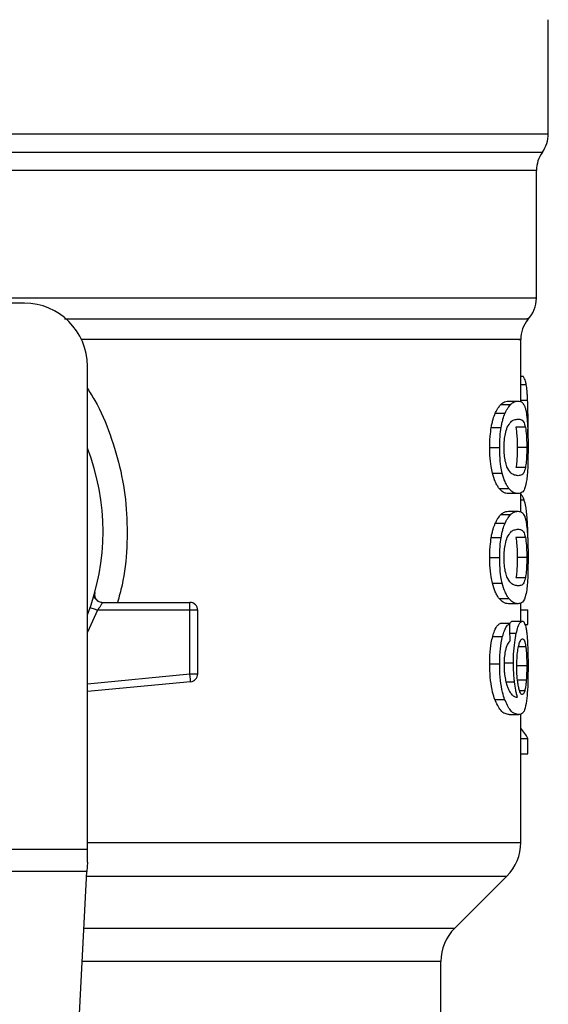
# Model space of a CAD drawing. Units: inches. Extents: x 0.4 to 10.6, y 0.4 to 8.1.
# Drawn here: x 7.4 to 7.5, y 5.8 to 5.9 of the extents above; entities that cross this region are included whole.
import ezdxf

# ---------------------------------------------------------------- set-up
doc = ezdxf.new("R2010")
doc.units = ezdxf.units.IN
doc.header["$MEASUREMENT"] = 0

msp = doc.modelspace()

# ---------------------------------------------------------------- linework, layer by layer
at = {"color": 7, "linetype": 'Continuous', "lineweight": 25}
for p, q in [((7.468086901814716, 5.896854507031717), (7.468086901814717, 5.906364457637571)), ((7.467102649846211, 5.88316984486953), (7.467102649846211, 5.893798913611664)), ((7.424451731211041, 5.882742410393268), (7.417824434622131, 5.882742410393268)), ((7.465790313888206, 5.8745287643532), (7.465790313888206, 5.879704166841831)), ((7.429701075043062, 5.837241658588479), (7.429701075043062, 5.877493066561247)), ((7.465790313888206, 5.876662560353377), (7.466003626922798, 5.876662560353291)), ((7.464144585573393, 5.874308369530831), (7.464956455744342, 5.874308369530832)), ((7.464772076885525, 5.874574239183948), (7.465574441603333, 5.874574239183948)), ((7.46366870618568, 5.873572367574964), (7.464487935487432, 5.87357236757495)), ((7.463336314532826, 5.872389989248345), (7.46416076304333, 5.872389989248336)), ((7.466183248688743, 5.872398946552807), (7.465390031478926, 5.872398946552807)), ((7.466388717076408, 5.871678576346075), (7.466400780730843, 5.87284371625757)), ((7.463213196438439, 5.870723167126993), (7.464039594931133, 5.870723167126993)), ((7.466291373542783, 5.870723167126993), (7.465499759013106, 5.870723167126993)), ((7.466184221880494, 5.86903933121939), (7.465391019124961, 5.869039331219385)), ((7.463431306831907, 5.868582084127734), (7.464254257053516, 5.868582084127751)), ((7.46399428131221, 5.867299098630101), (7.464808461614817, 5.867299098630101)), ((7.465574441603334, 5.866872096479749), (7.464772076885527, 5.866872096479749)), ((7.465790313888206, 5.865352258548108), (7.465790313888206, 5.866943736916252)), ((7.46414458553056, 5.865131864359271), (7.464956455702161, 5.865131864359268)), ((7.464772076885525, 5.865397733351797), (7.465574441603333, 5.865397733351797)), ((7.463668706185664, 5.864395863150781), (7.464487935487416, 5.864395863150766)), ((7.463336314532842, 5.863213484824167), (7.464160763043346, 5.863213484824159)), ((7.466183248688736, 5.863222442128572), (7.465390031478917, 5.863222442128572)), ((7.463213196438439, 5.861546662702716), (7.464039594931133, 5.861546662702716)), ((7.466291373542782, 5.861546662702716), (7.465499759013104, 5.861546662702716)), ((7.46343130677982, 5.859405579559852), (7.464254257002255, 5.859405579559842)), ((7.466184221880487, 5.859862826795202), (7.465391019124954, 5.859862826795196)), ((7.430212231754893, 5.858250107986117), (7.430230326835397, 5.85825054581131)), ((7.430956763625739, 5.857808027191168), (7.438231258770096, 5.857808027191168)), ((7.438231258000083, 5.85715185921164), (7.438231258770096, 5.857615840039788)), ((7.438231258770096, 5.857615840039788), (7.438231258770096, 5.857808027191168)), ((7.46399428128381, 5.858122593890357), (7.464808461586856, 5.858122593890355)), ((7.465574441603334, 5.857695592055602), (7.464772076885526, 5.857695592055537)), ((7.465790313888206, 5.856253454859277), (7.465790313888206, 5.857752305524123)), ((7.438231258000083, 5.85715185921164), (7.430543763668784, 5.857151859506916)), ((7.438231257230494, 5.851842992151142), (7.438231258000083, 5.85715185921164)), ((7.438887426749099, 5.85715185921164), (7.438231258000083, 5.85715185921164)), ((7.438887426749099, 5.851842992219711), (7.438887426749099, 5.85715185921164)), ((7.465790313888206, 5.857192821638813), (7.466384149767599, 5.857192821638813)), ((7.466384149767609, 5.855951697084802), (7.466384149767599, 5.857192821638813)), ((7.46487919204925, 5.856043982783037), (7.464066117472293, 5.856043982783024)), ((7.465126123296623, 5.856253454859277), (7.465923221655104, 5.856253454859277)), ((7.466143611439326, 5.855951697084736), (7.466384149767609, 5.855951697084802)), ((7.463458334217713, 5.854970459668432), (7.46428085913022, 5.854970459668561)), ((7.463213196438437, 5.852692423579749), (7.464039594931132, 5.852692423579749)), ((7.464376099081364, 5.852764932982112), (7.465184436300518, 5.852764932982112)), ((7.438275246832217, 5.851381101333051), (7.438231257230494, 5.851842992151142)), ((7.438231257230494, 5.851842992151142), (7.438887426749099, 5.851842992219711)), ((7.466291373542782, 5.852531290753109), (7.465499759013104, 5.852531290753569)), ((7.438293468691237, 5.851189779967059), (7.429701075043062, 5.850371456762471)), ((7.438293468691237, 5.851189779967059), (7.438275246832217, 5.851381101333051)), ((7.466253951919744, 5.851329708233258), (7.465461783447047, 5.85132970823356)), ((7.463628226614767, 5.849719103752035), (7.464448088017321, 5.849719103752016)), ((7.465790313888206, 5.837785245940642), (7.465790313888206, 5.848515819855825)), ((7.464830035358709, 5.848454634623844), (7.465631533234688, 5.848454634623844)), ((7.465790313888206, 5.846461870521821), (7.466384149767606, 5.846461870521821)), ((7.466384149767616, 5.845195287238214), (7.466384149767606, 5.846461870521821)), ((7.465790313888206, 5.845195287238214), (7.466384149767616, 5.845195287238214)), ((7.39426800417633, 5.837241658588479), (7.429701075043062, 5.837241658588479)), ((7.429701075043062, 5.836154483884082), (7.429701075043062, 5.837241658588479)), ((7.429661312184152, 5.835385735278488), (7.394307767036422, 5.835385735278489)), ((7.428122877921167, 5.80564267286046), (7.429661312184152, 5.835385735278488)), ((7.429701075043062, 5.836154483884082), (7.429661312184151, 5.835385735278474)), ((7.46029700728965, 5.830661177285523), (7.464637190765131, 5.835001360761007)), ((7.45914388481957, 5.820908756944696), (7.459143884819571, 5.827877292758884))]:
    msp.add_line(p, q, dxfattribs=at)
at = {"color": 1, "linetype": 'Continuous', "lineweight": 25}
for p, q in [((7.412257706225107, 5.896854507031719), (7.468086901814716, 5.896854507031717)), ((7.356374303519911, 5.895324424984322), (7.467594775700072, 5.89532442498432)), ((7.465790313888206, 5.875952577731519), (7.46625071513735, 5.875952577731522)), ((7.465790313888206, 5.874670398170467), (7.466365344718983, 5.874670398170458)), ((7.465790313888206, 5.866345317670923), (7.466080877247837, 5.866345317670923)), ((7.466182068194551, 5.864764643902434), (7.466332368135225, 5.864764643902431)), ((7.430543763668784, 5.857151859506916), (7.429701075043062, 5.85533612823164)), ((7.464895408777467, 5.855230262606802), (7.465419959928394, 5.855230262606807)), ((7.466210012327466, 5.854110134063993), (7.465608680971711, 5.854110134063996)), ((7.429701075043062, 5.851030592024998), (7.438231257230494, 5.851842992151142)), ((7.46456439846292, 5.851176942572296), (7.465271678039601, 5.851176942572295)), ((7.466128981465606, 5.850435037696833), (7.465702407527385, 5.850435037696832)), ((7.429701075043062, 5.837785245940643), (7.465790313888206, 5.837785245940642)), ((7.429641430743565, 5.835001360761008), (7.464637190765158, 5.835001360761007)), ((7.429416938494839, 5.830661177285524), (7.46029700728965, 5.830661177285523)), ((7.459143884819571, 5.827877292758884), (7.429272944467604, 5.827877292758885))]:
    msp.add_line(p, q, dxfattribs=at)
at = {"color": 7, "linetype": 'Continuous', "lineweight": 25}
for centre, radius, start, end in [((7.465462229898705, 5.896854507031717), 0.002624671916010841, 324.3409074211911, 0), ((7.469727321762223, 5.893794343300485), 0.002624671916010222, 144.3409171886697, 179.9452458003152), ((7.464477977930201, 5.883173417118726), 0.002624671916010663, 316.8319744391291, 359.7413516913995), ((7.424451731211041, 5.877493066561247), 0.00524934383202158, 0, 90), ((7.468414985804217, 5.87970130253723), 0.00262467191601013, 140.4645419182205, 179.4486081360464), ((7.411984539609991, 5.863713539002192), 0.01902887139107649, 338.5966503605947, 21.40334963940613), ((7.438231258770096, 5.857151859212165), 0.0006561679790556341, 359.9999999540885, 90), ((7.438231258770096, 5.851842992292742), 0.000656167979036307, 275.4402645296309, 359.9999936230701), ((7.461853306014191, 5.837785245940642), 0.003937007874015895, 314.9999955887457, 0), ((7.463080892693586, 5.827877292758882), 0.003937007874014853, 135.0000090280393, 179.9999999999741)]:
    msp.add_arc(centre, radius, start, end, dxfattribs=at)
for centre, major_axis, ratio, start_param, end_param in [((7.411984539609988, 5.683285121522562), (8.881784197001252e-15, 0.6980126267137248), 0.07821230413845962, 4.960357365230749, 4.962489192355413), ((7.411984539609991, 5.845619852077197), (0.05459317585301892, -8.88178419700125e-16), 0.1833194442276701, 0.08423419258915002, 0.1700463569261027)]:
    msp.add_ellipse(centre, major_axis=major_axis, ratio=ratio, start_param=start_param, end_param=end_param, dxfattribs=at)
at = {"color": 1, "linetype": 'Continuous', "lineweight": 25}
for points, knots in [([(7.467093835459647, 5.893794495710318), (7.467096766388837, 5.893794495791379), (7.467253016206546, 5.893794500112802), (7.466699841387391, 5.893794508674587), (7.465364993341541, 5.893794521395671), (7.463007105985612, 5.893794534116757), (7.459809174821462, 5.893794546837841), (7.455787484342014, 5.893794559558926), (7.451020877784547, 5.893794572280011), (7.445587905352086, 5.893794585001096), (7.439581965266064, 5.89379459772218), (7.433105294803892, 5.893794610443265), (7.426268409845454, 5.89379462316435), (7.419187902943304, 5.893794635885435), (7.414385660721052, 5.893794644366159), (7.411984539609992, 5.89379464860652)], [0, 0, 0, 0, 0.00159051261264546, 0.08479130322045611, 0.1679920938294766, 0.2511928844398003, 0.3343936750515198, 0.4175944656647284, 0.5007952562795194, 0.5839960468959855, 0.6671968375142198, 0.7503976281343154, 0.8335984187563658, 0.9167992093804634, 1, 1, 1, 1]), ([(7.422281951954453, 5.883173429129226), (7.424488228036064, 5.883173428612502), (7.428900780199288, 5.883173427579056), (7.435221977544483, 5.883173426028886), (7.441202853689669, 5.883173424478716), (7.446738723783302, 5.883173422928547), (7.45174976650449, 5.883173421378377), (7.456158714364923, 5.883173419828207), (7.459900816617244, 5.883173418278038), (7.462913159541137, 5.883173416727868), (7.465173460831147, 5.883173415177699), (7.466560695075742, 5.883173413627529), (7.467169907553081, 5.883173412471944), (7.467050230606932, 5.883173411833082), (7.467027350509357, 5.883173411710943)], [0, 0, 0, 0, 0.08899669481972644, 0.1779933896394516, 0.266990084459177, 0.3559867792789025, 0.4449834740986276, 0.5339801689183533, 0.6229768637380787, 0.7119735585578041, 0.8009702533775294, 0.8899669481972546, 0.9789636430169805, 0.9999999999999999, 0.9999999999999999, 0.9999999999999999, 0.9999999999999999]), ([(7.427796306864078, 5.881437321849806), (7.43068041952368, 5.88143732299401), (7.436621155314154, 5.881437325350858), (7.444727857803311, 5.881437328920358), (7.451998010535561, 5.881437332558302), (7.457978935205974, 5.881437336196252), (7.462545266113922, 5.881437339834208), (7.465363040735487, 5.881437343472171), (7.466599134851042, 5.881437346159746), (7.466345227746597, 5.88143734763467), (7.466300078899439, 5.881437347896936)], [0, 0, 0, 0, 0.1317853846063037, 0.2714533873654232, 0.4111213983526754, 0.550789417568042, 0.6904574450115062, 0.8301254806830505, 0.9697935245826581, 0.9999999999999999, 0.9999999999999999, 0.9999999999999999, 0.9999999999999999]), ([(7.465645841698162, 5.879701312388449), (7.465690369506335, 5.879701312469177), (7.465941091867201, 5.879701312923737), (7.464719881702849, 5.879701313752125), (7.461936243140012, 5.879701314873615), (7.457424532101116, 5.879701315995104), (7.451517165829829, 5.879701317116594), (7.444329103471066, 5.879701318238084), (7.436809174205577, 5.879701319273889), (7.431470041584414, 5.879701319935864), (7.429146015768155, 5.87970132022401)], [0, 0, 0, 0, 0.03090859612366885, 0.1740367763244145, 0.3171649565251602, 0.4602931367259062, 0.6034213169266521, 0.7465494971273979, 0.889677677328144, 1, 1, 1, 1]), ([(7.429701075043062, 5.87563331703125), (7.429911249388352, 5.875306875603781), (7.430686026732703, 5.874103496466758), (7.431644753440501, 5.871789191738136), (7.432545470609979, 5.868751937924002), (7.433013806656946, 5.865590396400914), (7.433032660636647, 5.86239725470055), (7.432765974160787, 5.859774345277169), (7.432341656035312, 5.858282566315032), (7.432206679234718, 5.857808027191168)], [0, 0, 0, 0, 0.06363754865623378, 0.2345906246580407, 0.4057230204241598, 0.5773497190197833, 0.7485502566301351, 0.9200131226252658, 1, 1, 1, 1])]:
    msp.add_open_spline(points, degree=3, knots=knots, dxfattribs=at)
at = {"color": 7, "linetype": 'Continuous', "lineweight": 25}
for points, knots in [([(7.46625071513735, 5.875952577731522), (7.466230851516078, 5.876050720623295), (7.466191150649093, 5.876246876089541), (7.466110199591611, 5.876484312002535), (7.466043125007993, 5.876596497744346), (7.466003626922798, 5.876662560353291)], [0, 0, 0, 0, 0.2916234121924822, 0.5828595973960516, 1, 1, 1, 1]), ([(7.466365344718983, 5.874670398170458), (7.466358718437696, 5.874804737507087), (7.466345462822611, 5.875073478066047), (7.466311299266226, 5.875534813324886), (7.466274425074988, 5.875789083294742), (7.46625071513735, 5.875952577731522)], [0, 0, 0, 0, 0.2629935091989336, 0.5261081708382758, 1, 1, 1, 1]), ([(7.46366870618568, 5.873572367574964), (7.463711527996234, 5.873661474569467), (7.463797158730916, 5.873839661743383), (7.46395790669009, 5.874098235048987), (7.464072799395471, 5.87422756365159), (7.464144585573393, 5.874308369530831)], [0, 0, 0, 0, 0.2728871634954608, 0.5456922066920609, 1, 1, 1, 1]), ([(7.464144585573393, 5.874308369530831), (7.464213708710564, 5.874366474736109), (7.464351864315394, 5.874482608929488), (7.464564598342413, 5.874558983656606), (7.464697502348632, 5.874568755851217), (7.464772076885525, 5.874574239183948)], [0, 0, 0, 0, 0.3052953556497195, 0.6101902523175475, 1, 1, 1, 1]), ([(7.464487935487432, 5.87357236757495), (7.464530128022962, 5.873661549835434), (7.464614500352405, 5.873839887424476), (7.464772764193749, 5.87409839163848), (7.464885850711982, 5.874227660887258), (7.464956455744342, 5.874308369530832)], [0, 0, 0, 0, 0.2731333722237614, 0.5461842615912218, 1, 1, 1, 1]), ([(7.464956455744342, 5.874308369530832), (7.465024579507499, 5.874366514370666), (7.465160737318866, 5.874482727477033), (7.46537023471241, 5.874559009258437), (7.465501081230789, 5.874568767904287), (7.465574441603333, 5.874574239183948)], [0, 0, 0, 0, 0.3055167930697791, 0.610631238672585, 1, 1, 1, 1]), ([(7.465574441603333, 5.874574239183948), (7.465638616515748, 5.874568515853536), (7.465766989877886, 5.874557067093578), (7.465953562781545, 5.874459520004841), (7.466059351419537, 5.87425791330076), (7.466119328186304, 5.874143612573397)], [0, 0, 0, 0, 0.3021107883870574, 0.6043323813598338, 1, 1, 1, 1]), ([(7.466119328186304, 5.874143612573397), (7.466145991996012, 5.874065219019706), (7.466199345687809, 5.873908355257615), (7.466277841332305, 5.873520062785703), (7.466316858855305, 5.873112381350605), (7.466340416843054, 5.872866231582112)], [0, 0, 0, 0, 0.2835820527423448, 0.5674413974227767, 1, 1, 1, 1]), ([(7.466400780730843, 5.87284371625757), (7.46640032663187, 5.873012626846668), (7.466399418277788, 5.873350506102898), (7.466390734080622, 5.873974749141353), (7.466375189461553, 5.874400659777354), (7.466365344718983, 5.874670398170458)], [0, 0, 0, 0, 0.2682314967317371, 0.5365552218901505, 1, 1, 1, 1]), ([(7.463336314532826, 5.872389989248345), (7.463358903465231, 5.872513014286838), (7.463404083827447, 5.872759077965322), (7.463511807959369, 5.873180758547497), (7.463606973712277, 5.873418286840969), (7.46366870618568, 5.873572367574964)], [0, 0, 0, 0, 0.2599595326372322, 0.5199478060838987, 1, 1, 1, 1]), ([(7.46416076304333, 5.872389989248336), (7.464183004225908, 5.872513060243771), (7.464227489108023, 5.872759216162155), (7.464333521579776, 5.873180849942667), (7.464427197477756, 5.873418365891429), (7.464487935487432, 5.87357236757495)], [0, 0, 0, 0, 0.2601227853275226, 0.5202750078369296, 1, 1, 1, 1]), ([(7.463213196438439, 5.870723167126993), (7.463214795445928, 5.870880479699542), (7.463217994429111, 5.871195200097776), (7.463249198679019, 5.871767909847692), (7.463302801841182, 5.872150680853599), (7.463336314532826, 5.872389989248345)], [0, 0, 0, 0, 0.2725015072666089, 0.5451680148464636, 1, 1, 1, 1]), ([(7.464039594931133, 5.870723167126993), (7.464041168627194, 5.870880478908894), (7.464044316970337, 5.871195197539908), (7.464075021557334, 5.871767864606), (7.464127780714939, 5.872150675466746), (7.46416076304333, 5.872389989248336)], [0, 0, 0, 0, 0.2725287251950556, 0.5452221459118297, 1, 1, 1, 1]), ([(7.464403889622837, 5.870707054161114), (7.464409112666512, 5.870912135162611), (7.464419565253297, 5.87132255236366), (7.464516532289197, 5.871932894270645), (7.464616633377439, 5.872228424804256), (7.464673748877754, 5.872397048088798)], [0, 0, 0, 0, 0.3001551277177588, 0.600683761531961, 0.9999999999999999, 0.9999999999999999, 0.9999999999999999, 0.9999999999999999]), ([(7.464673748877754, 5.872397048088798), (7.46476952906081, 5.872565265178497), (7.46495889071911, 5.872897837805142), (7.465275295082615, 5.873048067435634), (7.465464481761779, 5.873070641243078), (7.465574441603333, 5.873083761682111)], [0, 0, 0, 0, 0.3000214348846831, 0.5931556468377037, 0.9999999999999999, 0.9999999999999999, 0.9999999999999999, 0.9999999999999999]), ([(7.465390031478926, 5.872398946552807), (7.465419336816573, 5.872192965531574), (7.465467240118304, 5.871856263353629), (7.465496269783424, 5.87122220275163), (7.465498724358071, 5.87087114526784), (7.465499759013106, 5.870723167126993)], [0, 0, 0, 0, 0.476857629027304, 0.7794844461977742, 1, 1, 1, 1]), ([(7.465574441603333, 5.873083761682111), (7.465662914634656, 5.873073035310371), (7.465827914486415, 5.873053030912187), (7.466033459322896, 5.872926626774147), (7.466132653039757, 5.872577185662804), (7.466183248688743, 5.872398946552807)], [0, 0, 0, 0, 0.3615981577019523, 0.6743709526502403, 1, 1, 1, 1]), ([(7.466183248688743, 5.872398946552807), (7.466212128595316, 5.872192935632819), (7.466259338371311, 5.871856171060534), (7.466287937175811, 5.871222102509138), (7.466290354774857, 5.870871084787829), (7.466291373542783, 5.870723167126993)], [0, 0, 0, 0, 0.4768855365060481, 0.7795613637353676, 1, 1, 1, 1]), ([(7.466340416843054, 5.872866231582112), (7.466351947034283, 5.872689425245661), (7.466381669279786, 5.87223365818737), (7.466398383946187, 5.871475288777246), (7.466400126990392, 5.870928304864064), (7.466400780691781, 5.870723167126993)], [0, 0, 0, 0, 0.2837217843988401, 0.7313710902265116, 1, 1, 1, 1]), ([(7.463431306831907, 5.868582084127734), (7.463392823042282, 5.868756391795922), (7.463294416004715, 5.869202114564356), (7.463223226234001, 5.869958693787305), (7.463215998206981, 5.8705096156801), (7.463213196438439, 5.870723167126993)], [0, 0, 0, 0, 0.2822680722249318, 0.7217887078676843, 1, 1, 1, 1]), ([(7.464254257053516, 5.868582084127751), (7.464216363544344, 5.868756484507215), (7.464119416608518, 5.869202671275494), (7.464049440695091, 5.869959277499092), (7.464042341834761, 5.870510046926405), (7.464039594931133, 5.870723167126993)], [0, 0, 0, 0, 0.2823222650794356, 0.7222946386643605, 1, 1, 1, 1]), ([(7.464643112165499, 5.869114216712751), (7.464594190991183, 5.869258030386717), (7.464504232560702, 5.869522481364699), (7.464417728670874, 5.870097317790226), (7.464408599090761, 5.870499559117147), (7.464403889622837, 5.870707054161114)], [0, 0, 0, 0, 0.3659514970696325, 0.6729278838645727, 1, 1, 1, 1]), ([(7.465499759013106, 5.870723167126993), (7.465498691194896, 5.870565442865106), (7.465496253927907, 5.870205441383996), (7.465468724938574, 5.869637642291642), (7.465427900886871, 5.869259720120843), (7.465397193695564, 5.869076227689666), (7.465391019124961, 5.869039331219385)], [0, 0, 0, 0, 0.2337333524130553, 0.5334902319195046, 0.9061946932454406, 1, 1, 1, 1]), ([(7.466291373542783, 5.870723167126993), (7.466290321296106, 5.870565443422278), (7.46628791942082, 5.870205420742306), (7.466260788453031, 5.86963757490325), (7.466220556859457, 5.869259667112439), (7.466190299815578, 5.869076187914867), (7.466184221880494, 5.86903933121939)], [0, 0, 0, 0, 0.2337457122109996, 0.533551744132229, 0.906301414278198, 1, 1, 1, 1]), ([(7.466400780691781, 5.870723167126993), (7.466398313299117, 5.870309091873879), (7.466393808621232, 5.869553121548258), (7.466352836157515, 5.868622205085222), (7.466307971229583, 5.868215660895297), (7.466288292041409, 5.868037337648528)], [0, 0, 0, 0, 0.4047204418623238, 0.7388914017882393, 1, 1, 1, 1]), ([(7.465574441603333, 5.868362573981652), (7.465478633773877, 5.868373620499439), (7.465293829569457, 5.868394928183193), (7.464970318838939, 5.868540611274325), (7.464753660897196, 5.868920420684551), (7.464643112165499, 5.869114216712751)], [0, 0, 0, 0, 0.3452234402869906, 0.6659032314252895, 1, 1, 1, 1]), ([(7.466184221880494, 5.86903933121939), (7.466138932487584, 5.868873851373782), (7.466049431578492, 5.868546830063335), (7.465848486488514, 5.868397725581527), (7.465676456925197, 5.868375659435785), (7.465574441603333, 5.868362573981652)], [0, 0, 0, 0, 0.2942398660650191, 0.5814768936522018, 1, 1, 1, 1]), ([(7.46399428131221, 5.867299098630101), (7.463939186761834, 5.867376274902358), (7.46382894985178, 5.86753069441799), (7.463630149889405, 5.867914945369447), (7.463507125203261, 5.868327705751356), (7.463431306831907, 5.868582084127734)], [0, 0, 0, 0, 0.2771335926087943, 0.5545076729526626, 0.9999999999999999, 0.9999999999999999, 0.9999999999999999, 0.9999999999999999]), ([(7.464808461614817, 5.867299098630101), (7.464754167614623, 5.867376351045323), (7.464645532287228, 5.86753092321517), (7.464449814077642, 5.867915366631068), (7.464328789544564, 5.868327978625404), (7.464254257053516, 5.868582084127751)], [0, 0, 0, 0, 0.2773622953425244, 0.5549663619133738, 1, 1, 1, 1]), ([(7.466288292041409, 5.868037337648528), (7.46623360638696, 5.867750645109895), (7.466131938243663, 5.867217644300188), (7.465891916772132, 5.866926384172461), (7.465689099028664, 5.866891702696818), (7.465574441603334, 5.866872096479749)], [0, 0, 0, 0, 0.3359657867257466, 0.624606546137755, 1, 1, 1, 1]), ([(7.464772076885527, 5.866872096479749), (7.464702614155471, 5.866877542628153), (7.464563664110503, 5.866888436852507), (7.464304932172288, 5.866981853101621), (7.464107419203886, 5.86718355898464), (7.46399428131221, 5.867299098630101)], [0, 0, 0, 0, 0.299247020820421, 0.5985999537593741, 0.9999999999999999, 0.9999999999999999, 0.9999999999999999, 0.9999999999999999]), ([(7.465574441603334, 5.866872096479749), (7.465505979864428, 5.866877548685158), (7.465369032033473, 5.866888455035431), (7.465114201046793, 5.866981940376696), (7.464919754163366, 5.867183649503745), (7.464808461614817, 5.867299098630101)], [0, 0, 0, 0, 0.2994713834943635, 0.5990492946605483, 1, 1, 1, 1]), ([(7.466080877247837, 5.866345317670923), (7.466041702735062, 5.866439135739316), (7.465963367133554, 5.866626739727193), (7.465866492879742, 5.866774742566059), (7.465801817832042, 5.866796406207015), (7.465790313888206, 5.866800259583513)], [0, 0, 0, 0, 0.4512757056858889, 0.9023967714352402, 1, 1, 1, 1]), ([(7.466332368135225, 5.864764643902431), (7.46631656585475, 5.864957366394529), (7.466284968412712, 5.865342724557438), (7.466206667652115, 5.865906671829792), (7.466128972000044, 5.866177605649031), (7.466080877247837, 5.866345317670923)], [0, 0, 0, 0, 0.275969346236043, 0.5518143685591403, 0.9999999999999999, 0.9999999999999999, 0.9999999999999999, 0.9999999999999999]), ([(7.463668706185664, 5.864395863150781), (7.463711528006354, 5.864484970095801), (7.463797158760324, 5.864663157168726), (7.463957906750076, 5.864921729749893), (7.464072799401395, 5.865051058441364), (7.46414458553056, 5.865131864359271)], [0, 0, 0, 0, 0.2728872369745087, 0.5456923473723946, 1, 1, 1, 1]), ([(7.46414458553056, 5.865131864359271), (7.464213708669106, 5.865189969658713), (7.464351864273535, 5.865306104037646), (7.464564598330767, 5.865382478025411), (7.464697502342718, 5.865392250091167), (7.464772076885525, 5.865397733351797)], [0, 0, 0, 0, 0.305295355512728, 0.6101902381405773, 1, 1, 1, 1]), ([(7.464487935487416, 5.864395863150766), (7.46453012803296, 5.864485045361715), (7.464614500381457, 5.864663382849648), (7.464772764252962, 5.864921886339197), (7.464885850717874, 5.865051155677005), (7.464956455702161, 5.865131864359268)], [0, 0, 0, 0, 0.2731334458755922, 0.5461844025860597, 0.9999999999999999, 0.9999999999999999, 0.9999999999999999, 0.9999999999999999]), ([(7.464956455702161, 5.865131864359268), (7.465024579466685, 5.865190009293213), (7.46516073727767, 5.865306222585023), (7.465370234700972, 5.865382503626785), (7.465501081224981, 5.865392262144035), (7.465574441603333, 5.865397733351797)], [0, 0, 0, 0, 0.3055167929847838, 0.6106312245442268, 1, 1, 1, 1]), ([(7.465574441603333, 5.865397733351797), (7.465638616515822, 5.865392010023613), (7.465766989877978, 5.865380561268125), (7.465953562785024, 5.865283014213952), (7.466059351437356, 5.865081407888877), (7.466119328213961, 5.864967107373135)], [0, 0, 0, 0, 0.3021107809512901, 0.6043323658697581, 1, 1, 1, 1]), ([(7.466119328213961, 5.864967107373135), (7.46614599201639, 5.864888713990378), (7.466199345693687, 5.864731850570125), (7.466277841329169, 5.864343558318485), (7.466316858830892, 5.863935876763524), (7.466340416810676, 5.863689726871662)], [0, 0, 0, 0, 0.2835819880954915, 0.5674412687728392, 1, 1, 1, 1]), ([(7.463336314532842, 5.863213484824167), (7.463358903465249, 5.86333650986268), (7.463404083827466, 5.863582573541206), (7.463511807959391, 5.864004254123333), (7.46360697371228, 5.864241782416805), (7.463668706185664, 5.864395863150781)], [0, 0, 0, 0, 0.2599595326841829, 0.519947806176886, 1, 1, 1, 1]), ([(7.464160763043346, 5.863213484824159), (7.464183004225926, 5.863336555819615), (7.464227489108041, 5.863582711738038), (7.464333521579796, 5.864004345518503), (7.464427197477757, 5.864241861467265), (7.464487935487416, 5.864395863150766)], [0, 0, 0, 0, 0.2601227853742933, 0.5202750079302386, 1, 1, 1, 1]), ([(7.466401430343361, 5.86243736765009), (7.466400588486994, 5.862654475881899), (7.46639895501048, 5.863075736813617), (7.466382567117003, 5.863891257162541), (7.466352472607926, 5.864414856332111), (7.466332368135225, 5.864764643902431)], [0, 0, 0, 0, 0.2609133614545498, 0.5062572009728322, 1, 1, 1, 1]), ([(7.464673748877753, 5.86322054366452), (7.464769528953029, 5.863388760470376), (7.464958890392963, 5.863721332526583), (7.465275294795425, 5.863871561692354), (7.465464481568832, 5.863894135433084), (7.465574441603333, 5.863907255849828)], [0, 0, 0, 0, 0.3000210804789097, 0.5931549296264934, 0.9999999999999999, 0.9999999999999999, 0.9999999999999999, 0.9999999999999999]), ([(7.465574441603333, 5.863907255849828), (7.465662914633832, 5.863896529520789), (7.465827914476629, 5.863876525203144), (7.466033459311697, 5.863750121841194), (7.46613265303619, 5.863400681065957), (7.466183248688736, 5.863222442128572)], [0, 0, 0, 0, 0.3615981816928623, 0.6743709670348695, 1, 1, 1, 1]), ([(7.466340416810676, 5.863689726871662), (7.466351946980471, 5.863512920825088), (7.466381669212431, 5.863057153874475), (7.46639838393758, 5.862298784753902), (7.466400126988084, 5.861751800536743), (7.466400780691781, 5.861546662702716)], [0, 0, 0, 0, 0.2837213286125717, 0.7313709416132579, 1, 1, 1, 1]), ([(7.463213196438439, 5.861546662702716), (7.463214795446003, 5.861703974922354), (7.463217994429304, 5.862018694611584), (7.46324919862575, 5.862591404354066), (7.463302801782858, 5.862974175747788), (7.463336314532842, 5.863213484824167)], [0, 0, 0, 0, 0.2725009041380949, 0.545166803079784, 1, 1, 1, 1]), ([(7.464039594931133, 5.861546662702716), (7.464041168627266, 5.86170397413171), (7.464044316970525, 5.862018692053736), (7.464075021504923, 5.862591359112387), (7.464127780657535, 5.862974170360875), (7.464160763043346, 5.863213484824159)], [0, 0, 0, 0, 0.2725281219884036, 0.5452209340023124, 1, 1, 1, 1]), ([(7.464403889622837, 5.861530549736836), (7.464409112666512, 5.861735630738333), (7.464419565253296, 5.862146047939381), (7.464516532289197, 5.862756389846367), (7.464616633377439, 5.863051920379978), (7.464673748877753, 5.86322054366452)], [0, 0, 0, 0, 0.3001551277177429, 0.6006837615319759, 0.9999999999999999, 0.9999999999999999, 0.9999999999999999, 0.9999999999999999]), ([(7.465390031478917, 5.863222442128572), (7.465419336816566, 5.863016461107342), (7.4654672401183, 5.862679758929398), (7.465496269783423, 5.862045698327385), (7.465498724358071, 5.861694640843574), (7.465499759013104, 5.861546662702716)], [0, 0, 0, 0, 0.4768576290155288, 0.7794844461874073, 1, 1, 1, 1]), ([(7.466183248688736, 5.863222442128572), (7.466212128595311, 5.863016431208588), (7.466259338371308, 5.862679666636304), (7.46628793717581, 5.862045598084892), (7.466290354774856, 5.861694580363563), (7.466291373542782, 5.861546662702716)], [0, 0, 0, 0, 0.4768855364941738, 0.7795613637249608, 0.9999999999999999, 0.9999999999999999, 0.9999999999999999, 0.9999999999999999]), ([(7.46343130677982, 5.859405579559852), (7.463392823003658, 5.859579887258578), (7.463294415969768, 5.860025610244377), (7.463223226225484, 5.860782189504345), (7.463215998203078, 5.861333111411336), (7.463213196438439, 5.861546662702716)], [0, 0, 0, 0, 0.282268064955064, 0.7217889148201456, 1, 1, 1, 1]), ([(7.464254257002255, 5.859405579559842), (7.464216363506351, 5.85957997996979), (7.464119416574159, 5.860026166955543), (7.46404944068671, 5.860782773216099), (7.464042341830924, 5.861333542657712), (7.464039594931133, 5.861546662702716)], [0, 0, 0, 0, 0.2823222577770847, 0.7222948457846912, 1, 1, 1, 1]), ([(7.464643112165482, 5.859937712288512), (7.464594190991151, 5.860081525962568), (7.464504232560659, 5.860345976940658), (7.464417728670859, 5.860920813366204), (7.464408599090755, 5.861323054692996), (7.464403889622837, 5.861530549736836)], [0, 0, 0, 0, 0.36595149724237, 0.6729278840470397, 1, 1, 1, 1]), ([(7.465499759013104, 5.861546662702716), (7.465498691194896, 5.861388938440862), (7.465496253927911, 5.861028936959818), (7.46546872493859, 5.860461137867606), (7.46542790088689, 5.860083215696752), (7.465397193695574, 5.859899723265569), (7.465391019124954, 5.859862826795196)], [0, 0, 0, 0, 0.2337333523636727, 0.533490231824783, 0.9061946929920981, 0.9999999999999999, 0.9999999999999999, 0.9999999999999999, 0.9999999999999999]), ([(7.466291373542782, 5.861546662702716), (7.466290321296106, 5.861388938998035), (7.466287919420822, 5.861028916318129), (7.466260788453047, 5.860461070479214), (7.466220556859475, 5.860083162688349), (7.466190299815588, 5.85989968349077), (7.466184221880487, 5.859862826795202)], [0, 0, 0, 0, 0.2337457121616564, 0.5335517440376686, 0.9063014140250041, 1, 1, 1, 1]), ([(7.466400780691781, 5.861546662702716), (7.466398313299008, 5.861132587448508), (7.466393808619957, 5.86037661695876), (7.46635283614312, 5.859445700390745), (7.466307971208229, 5.859039156031518), (7.466288292022334, 5.858860832758812)], [0, 0, 0, 0, 0.4047203786269894, 0.7388914448110805, 1, 1, 1, 1]), ([(7.46399428128381, 5.858122593890357), (7.463939186740328, 5.858199770077898), (7.463828949843974, 5.858354189424158), (7.463630149853376, 5.858738440373822), (7.46350712517084, 5.859151200974938), (7.46343130677982, 5.859405579559852)], [0, 0, 0, 0, 0.2771334993732355, 0.554507486870786, 0.9999999999999999, 0.9999999999999999, 0.9999999999999999, 0.9999999999999999]), ([(7.464808461586856, 5.858122593890355), (7.464754167593441, 5.858199846220816), (7.464645532279519, 5.858354418221195), (7.464449814042152, 5.858738861635668), (7.464328789512662, 5.859151473849058), (7.464254257002255, 5.859405579559842)], [0, 0, 0, 0, 0.2773622020242858, 0.5549661756611453, 1, 1, 1, 1]), ([(7.465574441603333, 5.85918606955744), (7.465478633773877, 5.859197116075224), (7.465293829569454, 5.859218423758972), (7.464970318838932, 5.859364106850093), (7.464753660897183, 5.859743916260316), (7.464643112165482, 5.859937712288512)], [0, 0, 0, 0, 0.3452234402816271, 0.6659032314235184, 1, 1, 1, 1]), ([(7.466184221880487, 5.859862826795202), (7.466138932487588, 5.859697346949591), (7.46604943157852, 5.859370325639138), (7.465848486488551, 5.859221221157313), (7.465676456925224, 5.859199155011574), (7.465574441603333, 5.85918606955744)], [0, 0, 0, 0, 0.2942398660057443, 0.5814768935353649, 1, 1, 1, 1]), ([(7.466288292022334, 5.858860832758812), (7.466250976893259, 5.85864556514176), (7.466143726322827, 5.858026846265619), (7.465904528421436, 5.857744996001882), (7.465670578365907, 5.857709980801815), (7.465574441603334, 5.857695592055602)], [0, 0, 0, 0, 0.239143399294676, 0.6873422824783657, 1, 1, 1, 1]), ([(7.430245110880445, 5.858250903523305), (7.430266197875506, 5.858226518145236), (7.430306840153354, 5.858179518688555), (7.430429785191408, 5.858036682392863), (7.430545889984525, 5.857952733953847), (7.430601553193057, 5.857912487213454)], [0, 0, 0, 0, 0.3595299711541891, 0.6929444873263425, 1, 1, 1, 1]), ([(7.430956760469309, 5.857808027191168), (7.430955415116948, 5.857805640218087), (7.430952697851859, 5.857800819147553), (7.430931021404251, 5.85776218388002), (7.430896522979745, 5.857701506573916), (7.430833842225857, 5.857593987448069), (7.430719053340519, 5.857409309752414), (7.43060621602134, 5.857243584098206), (7.430543763668784, 5.857151859506915)], [0, 0, 0, 0, 0.112680439346273, 0.2275854513563392, 0.3459445066854774, 0.4688834893571541, 0.706041619810357, 0.9999999999999999, 0.9999999999999999, 0.9999999999999999, 0.9999999999999999]), ([(7.464772076885526, 5.857695592055537), (7.464702614155359, 5.857701038202843), (7.464563664110231, 5.857711932424997), (7.464304932170377, 5.85780534865678), (7.464107419186231, 5.858007054351178), (7.46399428128381, 5.858122593890357)], [0, 0, 0, 0, 0.2992470167302945, 0.5985999452936402, 1, 1, 1, 1]), ([(7.465574441603334, 5.857695592055602), (7.465505979864316, 5.857701044259885), (7.465369032033204, 5.857711950607899), (7.465114201044925, 5.857805435931811), (7.464919754145981, 5.858007144870212), (7.464808461586856, 5.858122593890355)], [0, 0, 0, 0, 0.2994713794131433, 0.5990492862115923, 1, 1, 1, 1]), ([(7.463458334217713, 5.854970459668432), (7.463507131563797, 5.855132202360132), (7.463632983934785, 5.855549350071517), (7.463851526321716, 5.855900984579354), (7.464005071998454, 5.856003303598083), (7.464066117472293, 5.856043982783024)], [0, 0, 0, 0, 0.2761517772834958, 0.7122181576078915, 0.9999999999999999, 0.9999999999999999, 0.9999999999999999, 0.9999999999999999]), ([(7.46428085913022, 5.854970459668561), (7.464328925117835, 5.855132310223053), (7.464452774169, 5.855549341862239), (7.464667934547656, 5.855901002660577), (7.464819075640461, 5.85600329570009), (7.46487919204925, 5.856043982783037)], [0, 0, 0, 0, 0.2764013143121852, 0.7121884354498133, 1, 1, 1, 1]), ([(7.464862089262795, 5.855951424460596), (7.464898699204112, 5.85603369398131), (7.464990416638476, 5.856239800549489), (7.465075188800335, 5.85624833001573), (7.465126123296623, 5.856253454859277)], [0, 0, 0, 0, 0.3991601113958242, 0.9999999999999999, 0.9999999999999999, 0.9999999999999999, 0.9999999999999999]), ([(7.465419959928394, 5.855230262606807), (7.465464479119257, 5.855410155455241), (7.465574499867551, 5.855854726558484), (7.465756410900168, 5.856200740208969), (7.4658730974351, 5.856237614869041), (7.465923221655104, 5.856253454859277)], [0, 0, 0, 0, 0.2793866330956514, 0.6904511479362558, 1, 1, 1, 1]), ([(7.465923221655104, 5.856253454859277), (7.46595130602701, 5.856247412134685), (7.466007481998552, 5.856235325130359), (7.466106998361839, 5.856115404850513), (7.466167051355538, 5.855906491529979), (7.466206269988201, 5.855770057119773)], [0, 0, 0, 0, 0.2575233304853258, 0.515112936610893, 0.9999999999999999, 0.9999999999999999, 0.9999999999999999, 0.9999999999999999]), ([(7.465184436300518, 5.852764932982112), (7.465187707472798, 5.85301144821539), (7.465195619971509, 5.853607733369025), (7.465275996444642, 5.854491686005182), (7.465373010972065, 5.854989400134516), (7.465419959928394, 5.855230262606807)], [0, 0, 0, 0, 0.266710075835584, 0.6451335945068405, 1, 1, 1, 1]), ([(7.466206269988201, 5.855770057119773), (7.466224112397409, 5.855683968034555), (7.466259810273121, 5.855511726863066), (7.466314341885551, 5.85510067226512), (7.46634066129067, 5.854705279249507), (7.466357271538119, 5.854455745652549)], [0, 0, 0, 0, 0.2693410221620631, 0.5388791514037231, 0.9999999999999999, 0.9999999999999999, 0.9999999999999999, 0.9999999999999999]), ([(7.463213196438437, 5.852692423579749), (7.463216426195824, 5.852924642734708), (7.463224800607765, 5.853526761912984), (7.463308481121921, 5.854333915890545), (7.46341751587166, 5.854797072097981), (7.463458334217713, 5.854970459668432)], [0, 0, 0, 0, 0.2820060172739313, 0.7312111329492896, 1, 1, 1, 1]), ([(7.464039594931132, 5.852692423579749), (7.464042773295786, 5.852924639007283), (7.464051019888183, 5.853527145701313), (7.464133406265827, 5.854334219184932), (7.464240760515078, 5.854797439209475), (7.46428085913022, 5.854970459668561)], [0, 0, 0, 0, 0.2820617167675432, 0.7318379932234845, 1, 1, 1, 1]), ([(7.46490787680061, 5.85460184558667), (7.464873111410401, 5.854567184745426), (7.464800145158035, 5.85449443792239), (7.464685449425095, 5.854335986114845), (7.464615145082458, 5.854146029113743), (7.464579370108503, 5.854049367847706)], [0, 0, 0, 0, 0.308901678420451, 0.6483286305215947, 1, 1, 1, 1]), ([(7.465603973544119, 5.854118447277115), (7.465634372897315, 5.854244281374623), (7.465708704906656, 5.854551968885307), (7.465828899391117, 5.854743683267102), (7.465906046271456, 5.854763203668283), (7.465936994798111, 5.854771034544316)], [0, 0, 0, 0, 0.2929698584914517, 0.7163651843970771, 1, 1, 1, 1]), ([(7.465936994798111, 5.854771034544316), (7.465968902390792, 5.854762667850649), (7.46605306010662, 5.854740600318478), (7.466147026742465, 5.854523251066496), (7.466194908702621, 5.85420919743259), (7.466210012327466, 5.854110134063993)], [0, 0, 0, 0, 0.2948031202100205, 0.7775565352721544, 0.9999999999999999, 0.9999999999999999, 0.9999999999999999, 0.9999999999999999]), ([(7.466357271538119, 5.854455745652549), (7.466364807662946, 5.85429959823259), (7.466379880892336, 5.8539872830927), (7.466396909479167, 5.853350991376641), (7.466399278808323, 5.852864096297337), (7.466400780691781, 5.852555460553896)], [0, 0, 0, 0, 0.267971420635398, 0.5359776789392988, 1, 1, 1, 1]), ([(7.464579370108503, 5.854049367847706), (7.46455204924241, 5.853947148827827), (7.464485489180299, 5.853698119229382), (7.464414412323054, 5.853198265320938), (7.464405737554277, 5.852797500596282), (7.464401544811304, 5.852603800507439)], [0, 0, 0, 0, 0.2645662150236228, 0.6445455881624136, 1, 1, 1, 1]), ([(7.465463372155653, 5.852474894316626), (7.465465257612315, 5.852640933555207), (7.465469791004861, 5.853040158348612), (7.465516424788755, 5.853631901076524), (7.465575545009857, 5.853960457648632), (7.465603973544119, 5.854118447277115)], [0, 0, 0, 0, 0.2698878682634307, 0.6489184687332816, 0.9999999999999999, 0.9999999999999999, 0.9999999999999999, 0.9999999999999999]), ([(7.466210012327466, 5.854110134063993), (7.466223668458336, 5.853992783206388), (7.466255612986221, 5.853718275164638), (7.466286054582839, 5.853172135139287), (7.466289649844483, 5.852738967139118), (7.466291373542782, 5.852531290753109)], [0, 0, 0, 0, 0.2799074121375358, 0.6547616024710643, 1, 1, 1, 1]), ([(7.463628226614767, 5.849719103752035), (7.463566985926747, 5.849907923379655), (7.463423680373833, 5.850349768532142), (7.463265707513756, 5.851288445548535), (7.463215991804354, 5.852136605205827), (7.463213635271144, 5.85260516799718), (7.463213196438437, 5.852692423579749)], [0, 0, 0, 0, 0.2510363023536796, 0.5874345516448464, 0.9231722210804844, 1, 1, 1, 1]), ([(7.464448088017321, 5.849719103752016), (7.464387764388036, 5.849908073994107), (7.464246604486122, 5.850350272534774), (7.464091148446538, 5.851289513250826), (7.464042329686929, 5.852137377212348), (7.464040022775963, 5.852605588141137), (7.464039594931132, 5.852692423579749)], [0, 0, 0, 0, 0.2511151378759018, 0.5876202849703066, 0.9235191422770832, 1, 1, 1, 1]), ([(7.464401544811304, 5.852603800507439), (7.464402977697146, 5.852486643724994), (7.464405720216506, 5.852262407617197), (7.464434085508974, 5.85183544396105), (7.464481154172698, 5.851565378945064), (7.464512320848939, 5.851386554473509)], [0, 0, 0, 0, 0.2698822193837707, 0.5165500210540287, 1, 1, 1, 1]), ([(7.465271678039601, 5.851176942572295), (7.465258344396641, 5.851303871867574), (7.465231674287391, 5.851557757334775), (7.465194602476489, 5.852085517097191), (7.465188463485344, 5.852495792122256), (7.465184436300518, 5.852764932982112)], [0, 0, 0, 0, 0.255911464171598, 0.5118771163094485, 1, 1, 1, 1]), ([(7.465603588911637, 5.850805100108106), (7.465581978045336, 5.850926266122513), (7.465528491841591, 5.851226148137569), (7.465473036893688, 5.851805735689394), (7.465466432824684, 5.852262982407595), (7.465463372155653, 5.852474894316626)], [0, 0, 0, 0, 0.266738112165728, 0.6601683067686192, 1, 1, 1, 1]), ([(7.466291373542782, 5.852531290753109), (7.466290862020117, 5.852418664725578), (7.466289838836112, 5.852193382137128), (7.466279993637411, 5.851777979759146), (7.466264081873464, 5.851504081132513), (7.466253951919744, 5.851329708233258)], [0, 0, 0, 0, 0.2664688032537946, 0.5330098473166655, 1, 1, 1, 1]), ([(7.466400780691781, 5.852555460553896), (7.466399433349234, 5.852258505489425), (7.466396225495394, 5.851551492676662), (7.466363611511772, 5.850473795535128), (7.466306022403056, 5.849888176501279), (7.466277325117084, 5.849596356098798)], [0, 0, 0, 0, 0.2664924397800437, 0.6344851190364685, 1, 1, 1, 1]), ([(7.464512320848939, 5.851386554473509), (7.46454280317614, 5.851255595021663), (7.464603745117312, 5.850993773699496), (7.464736104250292, 5.850611050241376), (7.464839479578704, 5.850422525295556), (7.464903584088932, 5.850305618297501)], [0, 0, 0, 0, 0.2754510831179049, 0.5506969199866089, 1, 1, 1, 1]), ([(7.465522070382147, 5.849896771907988), (7.465496154316011, 5.849986824547615), (7.465444307460653, 5.85016698098635), (7.465353582619939, 5.850572594173288), (7.465303458583517, 5.850942443832956), (7.465271678039601, 5.851176942572295)], [0, 0, 0, 0, 0.2678038315162507, 0.5357598041003031, 1, 1, 1, 1]), ([(7.466253951919744, 5.851329708233258), (7.466245907227774, 5.851226143893124), (7.466229819778319, 5.851019040116688), (7.466190359574588, 5.850696949935795), (7.466152664358417, 5.850536097172013), (7.466128981465606, 5.850435037696833)], [0, 0, 0, 0, 0.2710393941531029, 0.5420136122002702, 1, 1, 1, 1]), ([(7.464903584088932, 5.850305618297501), (7.464971723277966, 5.85021622252975), (7.465114677566612, 5.850028672478626), (7.465325249953773, 5.849922504644877), (7.465456243454121, 5.849905378265738), (7.465522070382147, 5.849896771907988)], [0, 0, 0, 0, 0.3118105688539026, 0.6541706570769887, 1, 1, 1, 1]), ([(7.465924479951143, 5.850122357654159), (7.465894646733877, 5.85013075758543), (7.465817368756951, 5.850152516207345), (7.465701081124512, 5.85037102046384), (7.465630616994038, 5.850684758800345), (7.465603588911637, 5.850805100108106)], [0, 0, 0, 0, 0.2793359842225701, 0.7235733092688219, 1, 1, 1, 1]), ([(7.466128981465606, 5.850435037696833), (7.466113990843531, 5.85038682045005), (7.466084009065837, 5.85029038424034), (7.466017858779042, 5.850158439524812), (7.465961747711011, 5.850136758032931), (7.465924479951143, 5.850122357654159)], [0, 0, 0, 0, 0.2513903399683021, 0.5027896274002113, 1, 1, 1, 1]), ([(7.464830035358709, 5.848454634623844), (7.464717677297539, 5.848471485282916), (7.464502648862071, 5.848503733711016), (7.464084089862774, 5.848777739631171), (7.463793774551874, 5.84937724489643), (7.463628226614767, 5.849719103752035)], [0, 0, 0, 0, 0.3198743108910172, 0.6121685609463196, 1, 1, 1, 1]), ([(7.465631533234688, 5.848454634623844), (7.465520793982582, 5.848471499302565), (7.4653090566704, 5.848503745156456), (7.464896856799874, 5.848777828094589), (7.464611120383675, 5.84937714949007), (7.464448088017321, 5.849719103752016)], [0, 0, 0, 0, 0.3201206589868795, 0.6120818645525659, 1, 1, 1, 1]), ([(7.466277325117084, 5.849596356098798), (7.466227390736079, 5.849315744431034), (7.466137239138028, 5.848809127751865), (7.465920549270139, 5.848510039416018), (7.465738983101651, 5.848475232918811), (7.465631533234688, 5.848454634623844)], [0, 0, 0, 0, 0.3363572640802748, 0.607259853093444, 0.9999999999999999, 0.9999999999999999, 0.9999999999999999, 0.9999999999999999])]:
    msp.add_open_spline(points, degree=3, knots=knots, dxfattribs=at)
for points in [[(7.430324353107323, 5.858639173297873), (7.430314168930455, 5.858589774633369), (7.430293800576719, 5.858490977304363), (7.430307123739539, 5.858338901556814), (7.430352295392378, 5.858194079358743), (7.430429969090487, 5.858063365031771), (7.430535237639022, 5.85795364734248), (7.430662770275472, 5.857871492769179), (7.430805786594129, 5.857818099209102), (7.430906437948535, 5.857811384530485), (7.430956763625739, 5.857808027191176)], [(7.430543763668737, 5.857151859506931), (7.430462699647818, 5.857180520219), (7.430300571605978, 5.857237841643136), (7.430096086118171, 5.857310138910967), (7.42995302835804, 5.857360718179674), (7.429934430524964, 5.857367293974122), (7.429925131608427, 5.857370581871347)]]:
    msp.add_open_spline(points, degree=3, dxfattribs=at)

doc.saveas('drawing.dxf')
